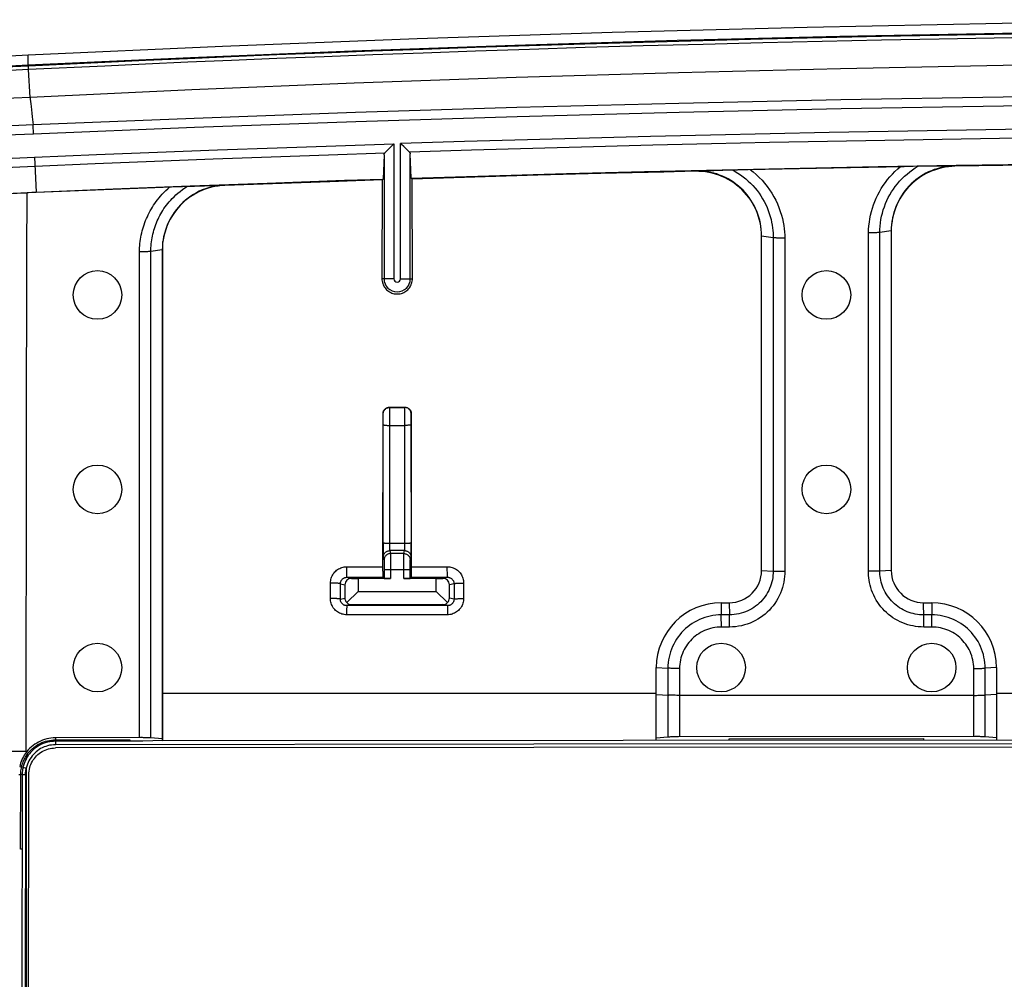
# Model space of a CAD drawing. Units: millimetres. Extents: x -74 to 71, y -45 to 45.
# Drawn here: x -47 to -17, y 15 to 45 of the extents above; entities that cross this region are included whole.
import ezdxf

# ---------------------------------------------------------------- set-up
doc = ezdxf.new("R2010")
doc.units = ezdxf.units.MM
doc.header["$LTSCALE"] = 16.335
doc.layers.get('0').update_dxf_attribs({"linetype": 'CONTINUOUS'})
for name, color, linetype in [('ASSI', 7, 'CONTINUOUS'), ('DRAFT', 7, 'CONTINUOUS'), ('RACCORDO', 7, 'CONTINUOUS'), ('SMUSSO', 7, 'CONTINUOUS'), ('SUPERFICI', 7, 'CONTINUOUS')]:
    doc.layers.add(name, color=color, linetype=linetype)

msp = doc.modelspace()

# ---------------------------------------------------------------- linework, layer by layer
at = {"color": 7, "linetype": 'CONTINUOUS'}
for p, q in [((-46.695, 42.229), (-48.431, 42.143)), ((-42.595, 22.377), (-42.594, 37.779)), ((-45.969, 22.354), (-46.029, 22.349)), ((-45.908, 22.356), (-45.972, 22.353)), ((-45.913, 22.399), (-43.613, 22.402)), ((-43.213, 22.358), (-45.913, 22.355)), ((-31.148, 22.265), (-45.913, 22.25)), ((-45.911, 22.356), (-45.911, 22.399)), ((-45.146, 22.356), (-45.911, 22.356)), ((-43.613, 22.402), (-43.613, 22.358)), ((-42.595, 22.377), (-43.213, 22.358)), ((-42.595, 22.377), (-28.382, 22.39)), ((-16.381, 22.274), (-31.148, 22.265)), ((-28.382, 22.39), (-14.168, 22.398)), ((-25.113, 22.436), (-19.113, 22.44)), ((-25.113, 22.393), (-25.113, 22.436)), ((-19.113, 22.44), (-19.113, 22.396)), ((-46.811, 22.04), (-46.811, 22.015)), ((-46.749, 21.923), (-46.78, 21.875)), ((-31.148, 22.165), (-45.913, 22.15)), ((-16.381, 22.174), (-31.148, 22.165)), ((-46.898, 21.612), (-46.913, 21.554)), ((-46.88, 21.667), (-46.898, 21.612)), ((-46.86, 21.721), (-46.88, 21.667)), ((-46.836, 21.774), (-46.86, 21.721)), ((-46.81, 21.825), (-46.836, 21.774)), ((-46.78, 21.875), (-46.81, 21.825)), ((-46.986, 19.031), (-46.981, 21.332)), ((-46.938, 21.332), (-46.981, 21.332)), ((-46.938, 21.332), (-46.962, 2.9)), ((-46.931, 21.444), (-46.935, 21.407)), ((-46.926, 21.481), (-46.931, 21.444)), ((-46.92, 21.518), (-46.926, 21.481)), ((-46.913, 21.554), (-46.92, 21.518)), ((-46.832, 21.331), (-46.846, 14.1)), ((-46.943, 19.031), (-46.986, 19.031))]:
    msp.add_line(p, q, dxfattribs=at)
at = {"color": 253, "linetype": 'CONTINUOUS'}
for p, q in [((-42.595, 23.833), (-42.613, 23.834)), ((-27.363, 23.833), (-42.595, 23.833)), ((-8.863, 23.833), (-16.863, 23.833)), ((-45.914, 22.462), (-45.913, 22.399)), ((-45.913, 22.355), (-45.913, 22.25)), ((-46.78, 21.875), (-46.817, 21.898)), ((-46.791, 22.04), (-46.811, 22.04)), ((-46.78, 21.898), (-46.78, 21.875)), ((-47.042, 21.332), (-46.981, 21.332)), ((-47.014, 21.578), (-46.955, 21.564)), ((-46.913, 21.554), (-46.955, 21.564)), ((-46.938, 21.332), (-46.832, 21.331)), ((-46.913, 21.554), (-46.81, 21.531))]:
    msp.add_line(p, q, dxfattribs=at)
at = {"color": 7, "linetype": 'CONTINUOUS'}
for points in [[(-46.752, 43.228), (-41.747, 43.459), (-36.739, 43.663), (-31.728, 43.84), (-26.715, 43.99), (-21.699, 44.113), (-16.68, 44.208), (-11.66, 44.276), (-6.637, 44.317), (-1.613, 44.331)], [(-1.613, 43.331), (-6.631, 43.317), (-11.647, 43.276), (-16.661, 43.208), (-21.674, 43.113), (-26.683, 42.99), (-31.691, 42.841), (-36.695, 42.664), (-41.697, 42.46), (-46.695, 42.229)], [(-46.817, 21.898), (-46.784, 21.948), (-46.749, 21.995), (-46.711, 22.041), (-46.67, 22.084), (-46.626, 22.125), (-46.581, 22.164), (-46.533, 22.2), (-46.484, 22.233), (-46.433, 22.264), (-46.38, 22.291), (-46.326, 22.315), (-46.271, 22.337), (-46.213, 22.356), (-46.155, 22.371), (-46.095, 22.383), (-46.035, 22.392), (-45.974, 22.397), (-45.913, 22.399)], [(-45.914, 22.462), (-45.982, 22.459), (-46.049, 22.453), (-46.115, 22.443), (-46.181, 22.429), (-46.246, 22.411), (-46.309, 22.389), (-46.371, 22.363), (-46.431, 22.334), (-46.49, 22.302), (-46.546, 22.266), (-46.6, 22.227), (-46.652, 22.184), (-46.701, 22.139), (-46.748, 22.091), (-46.791, 22.04)], [(-46.413, 22.225), (-46.462, 22.195), (-46.509, 22.163), (-46.555, 22.129), (-46.598, 22.092), (-46.64, 22.052), (-46.679, 22.011)], [(-45.913, 22.25), (-45.974, 22.247), (-46.034, 22.241), (-46.093, 22.232), (-46.151, 22.218), (-46.208, 22.2), (-46.263, 22.18), (-46.316, 22.156), (-46.367, 22.129), (-46.416, 22.099), (-46.464, 22.066), (-46.509, 22.029), (-46.552, 21.99), (-46.592, 21.949), (-46.63, 21.905), (-46.665, 21.859)], [(-46.145, 22.329), (-46.202, 22.314), (-46.257, 22.296), (-46.31, 22.275), (-46.362, 22.252), (-46.412, 22.225)], [(-46.03, 22.348), (-46.088, 22.34), (-46.145, 22.328)], [(-46.811, 22.015), (-46.842, 21.972), (-46.871, 21.927), (-46.899, 21.881), (-46.924, 21.833), (-46.947, 21.784), (-46.967, 21.734), (-46.985, 21.683), (-47.001, 21.631), (-47.014, 21.578)], [(-46.955, 21.564), (-46.946, 21.604), (-46.934, 21.643), (-46.922, 21.681), (-46.908, 21.719), (-46.893, 21.756), (-46.876, 21.793), (-46.858, 21.829), (-46.838, 21.864), (-46.817, 21.898)], [(-46.791, 22.04), (-46.795, 22.036), (-46.798, 22.032), (-46.801, 22.028), (-46.804, 22.023), (-46.807, 22.019), (-46.811, 22.015)], [(-46.678, 22.012), (-46.715, 21.968), (-46.749, 21.923)], [(-46.893, 21.63), (-46.903, 21.593), (-46.913, 21.554)], [(-46.819, 21.809), (-46.836, 21.774), (-46.852, 21.739), (-46.867, 21.704), (-46.88, 21.667), (-46.893, 21.63)], [(-46.78, 21.875), (-46.8, 21.842), (-46.819, 21.809)], [(-46.665, 21.859), (-46.697, 21.809), (-46.727, 21.757), (-46.753, 21.704), (-46.775, 21.648), (-46.794, 21.59), (-46.81, 21.531)], [(-46.981, 21.332), (-46.981, 21.371), (-46.978, 21.41), (-46.975, 21.449), (-46.97, 21.488), (-46.963, 21.526), (-46.955, 21.564)], [(-46.935, 21.407), (-46.937, 21.369), (-46.938, 21.332)], [(-46.832, 21.331), (-46.832, 21.365), (-46.83, 21.398), (-46.827, 21.432), (-46.822, 21.465), (-46.817, 21.498), (-46.81, 21.531)]]:
    msp.add_lwpolyline(points, dxfattribs=at)
for centre in [(-22.113, 36.131), (-44.613, 30.131), (-25.363, 24.631), (-18.863, 24.631)]:
    msp.add_circle(centre, 0.75, dxfattribs=at)
at = {"layer": 'ASSI', "color": 7, "linetype": 'CONTINUOUS'}
for centre in [(-44.613, 36.131), (-22.113, 30.131), (-44.613, 24.631)]:
    msp.add_circle(centre, 0.75, dxfattribs=at)
at = {"layer": 'DRAFT', "color": 7, "linetype": 'CONTINUOUS'}
for p, q in [((-46.751, 43.528), (-48.497, 43.441)), ((-41.753, 39.498), (-39.372, 39.586)), ((-35.824, 39.679), (-35.832, 36.631)), ((-35.796, 39.708), (-35.824, 39.679)), ((-34.901, 39.708), (-34.93, 39.736)), ((-34.893, 36.631), (-34.901, 39.708)), ((-49.963, 39.156), (-46.509, 39.305)), ((-46.509, 39.299), (-46.787, 39.287)), ((-46.509, 39.305), (-44.132, 39.404)), ((-44.132, 39.404), (-41.753, 39.498)), ((-46.811, 22.04), (-46.8, 31.645))]:
    msp.add_line(p, q, dxfattribs=at)
at = {"layer": 'DRAFT', "color": 253, "linetype": 'CONTINUOUS'}
for p, q in [((-46.752, 43.228), (-46.751, 43.528)), ((-46.509, 39.305), (-46.509, 39.299))]:
    msp.add_line(p, q, dxfattribs=at)
at = {"layer": 'DRAFT', "color": 7, "linetype": 'CONTINUOUS'}
for points in [[(43.525, 43.528), (37.524, 43.802), (31.517, 44.037), (25.504, 44.233), (19.484, 44.39), (13.458, 44.508), (7.431, 44.587), (1.402, 44.626), (-4.628, 44.626), (-10.656, 44.587), (-16.684, 44.508), (-22.709, 44.39), (-28.729, 44.233), (-34.742, 44.037), (-40.749, 43.802), (-46.751, 43.528)], [(-34.93, 39.736), (-32.532, 39.809), (-30.132, 39.877), (-27.731, 39.939), (-25.328, 39.996), (-22.924, 40.047), (-20.518, 40.093), (-18.112, 40.133), (-15.704, 40.168), (-13.296, 40.197)], [(-39.372, 39.586), (-36.989, 39.669), (-35.796, 39.708)], [(-46.8, 31.645), (-46.79, 37.381), (-46.787, 39.287)], [(-35.832, 36.631), (-35.831, 36.593), (-35.826, 36.555), (-35.819, 36.518), (-35.808, 36.481), (-35.795, 36.446), (-35.778, 36.411), (-35.759, 36.379), (-35.738, 36.347), (-35.714, 36.318), (-35.688, 36.291), (-35.659, 36.266), (-35.629, 36.243), (-35.597, 36.223), (-35.563, 36.205), (-35.529, 36.19), (-35.493, 36.179), (-35.456, 36.169), (-35.418, 36.163), (-35.381, 36.161), (-35.343, 36.161), (-35.306, 36.164), (-35.268, 36.17), (-35.232, 36.179), (-35.196, 36.191), (-35.161, 36.206), (-35.128, 36.223), (-35.096, 36.243), (-35.066, 36.266), (-35.037, 36.291), (-35.011, 36.319), (-34.987, 36.348), (-34.966, 36.379), (-34.947, 36.412), (-34.93, 36.446), (-34.917, 36.481), (-34.907, 36.518), (-34.899, 36.555), (-34.894, 36.593), (-34.893, 36.631)]]:
    msp.add_lwpolyline(points, dxfattribs=at)
at = {"layer": 'RACCORDO', "color": 253, "linetype": 'CONTINUOUS'}
for p, q in [((-46.747, 43.194), (-48.487, 43.108)), ((-46.752, 43.228), (-46.747, 43.194)), ((-46.744, 43.147), (-46.745, 43.166)), ((-46.74, 43.084), (-48.478, 42.998)), ((-46.742, 43.124), (-46.744, 43.147)), ((-46.74, 43.084), (-46.742, 43.124)), ((-46.695, 42.229), (-46.74, 43.084)), ((-46.602, 41.378), (-52.327, 41.127)), ((-46.625, 41.631), (-46.602, 41.378)), ((-46.589, 41.098), (-46.602, 41.378)), ((-46.589, 41.098), (-50.032, 40.948)), ((-35.468, 40.796), (-35.468, 36.631)), ((-35.258, 36.631), (-35.258, 40.803)), ((-35.768, 40.458), (-35.768, 36.631)), ((-34.958, 36.631), (-34.958, 40.484)), ((-50.008, 40.232), (-46.555, 40.381)), ((-46.555, 40.381), (-46.509, 39.305)), ((-49.996, 39.96), (-46.544, 40.109)), ((-20.463, 27.604), (-20.463, 38.055)), ((-23.755, 37.9), (-23.755, 27.604)), ((-23.398, 37.889), (-23.398, 27.603)), ((-43.318, 22.47), (-43.318, 37.457)), ((-42.966, 22.458), (-42.966, 37.468)), ((-35.468, 36.631), (-35.832, 36.631)), ((-35.258, 36.631), (-34.893, 36.631)), ((-35.593, 32.661), (-35.599, 32.667)), ((-35.593, 32.661), (-35.133, 32.661)), ((-35.592, 32.616), (-35.592, 32.64)), ((-35.591, 32.563), (-35.592, 32.616)), ((-35.59, 32.408), (-35.591, 32.563)), ((-35.134, 32.616), (-35.134, 32.541)), ((-35.134, 32.541), (-35.132, 28.427)), ((-35.126, 32.667), (-35.133, 32.661)), ((-35.793, 32.461), (-35.799, 32.468)), ((-35.792, 32.425), (-35.792, 32.442)), ((-35.791, 32.389), (-35.792, 32.425)), ((-35.791, 32.309), (-35.791, 32.389)), ((-35.79, 32.169), (-35.791, 32.309)), ((-35.593, 28.396), (-35.59, 32.408)), ((-34.934, 32.402), (-34.935, 32.36)), ((-34.935, 32.36), (-34.935, 32.271)), ((-34.935, 32.271), (-34.932, 28.476)), ((-34.934, 32.425), (-34.934, 32.402)), ((-34.926, 32.468), (-34.933, 32.461)), ((-35.794, 28.476), (-35.79, 32.169)), ((-35.59, 32.105), (-35.135, 32.105)), ((-35.794, 28.476), (-35.793, 28.265)), ((-35.793, 28.265), (-35.792, 28.142)), ((-35.132, 28.458), (-35.593, 28.458)), ((-35.593, 28.339), (-35.593, 28.396)), ((-35.592, 28.302), (-35.593, 28.339)), ((-35.592, 28.281), (-35.592, 28.302)), ((-35.592, 28.265), (-35.592, 28.281)), ((-35.132, 28.339), (-35.133, 28.314)), ((-35.133, 28.314), (-35.133, 28.291)), ((-35.132, 28.427), (-35.132, 28.382)), ((-35.132, 28.382), (-35.132, 28.339)), ((-35.792, 28.142), (-35.792, 28.089)), ((-35.792, 28.089), (-35.791, 28.064)), ((-35.79, 28.04), (-35.767, 27.948)), ((-35.59, 28.24), (-35.567, 28.148)), ((-35.135, 28.24), (-35.59, 28.24)), ((-35.159, 28.148), (-35.567, 28.148)), ((-35.566, 28.132), (-35.566, 28.108)), ((-35.566, 28.108), (-35.566, 28.055)), ((-35.566, 28.055), (-35.565, 27.86)), ((-35.161, 27.381), (-35.16, 27.982)), ((-35.16, 27.982), (-35.16, 28.093)), ((-35.159, 28.148), (-35.135, 28.24)), ((-34.959, 27.948), (-34.935, 28.04)), ((-36.919, 27.66), (-36.92, 27.742)), ((-36.92, 27.742), (-35.803, 27.742)), ((-36.919, 27.583), (-36.919, 27.66)), ((-35.766, 27.932), (-35.766, 27.915)), ((-35.766, 27.915), (-35.765, 27.879)), ((-35.765, 27.879), (-35.765, 27.814)), ((-35.765, 27.814), (-35.765, 27.692)), ((-35.765, 27.692), (-35.765, 27.648)), ((-35.565, 27.86), (-35.565, 27.381)), ((-34.961, 27.795), (-34.96, 27.864)), ((-34.961, 27.648), (-34.961, 27.795)), ((-34.96, 27.864), (-34.96, 27.904)), ((-34.922, 27.742), (-33.815, 27.742)), ((-36.918, 27.537), (-36.919, 27.583)), ((-36.918, 27.496), (-36.918, 27.537)), ((-36.914, 27.419), (-36.77, 27.383)), ((-36.914, 27.419), (-35.801, 27.419)), ((-34.961, 27.648), (-35.765, 27.648)), ((-34.925, 27.419), (-33.81, 27.419)), ((-33.81, 27.419), (-33.956, 27.383)), ((-33.814, 27.56), (-33.815, 27.634)), ((-33.814, 27.516), (-33.814, 27.56)), ((-33.813, 27.48), (-33.814, 27.516)), ((-37.422, 26.763), (-37.421, 27.241)), ((-37.116, 26.742), (-37.115, 27.219)), ((-37.115, 27.219), (-36.977, 27.184)), ((-33.608, 27.22), (-33.749, 27.184)), ((-33.608, 27.22), (-33.607, 26.742)), ((-33.313, 27.242), (-33.312, 26.763)), ((-37.116, 26.742), (-36.977, 26.777)), ((-33.607, 26.742), (-33.749, 26.777)), ((-36.918, 26.542), (-36.777, 26.577)), ((-33.806, 26.542), (-36.918, 26.542)), ((-33.806, 26.542), (-33.949, 26.577)), ((-33.81, 26.449), (-33.81, 26.402)), ((-19.109, 26.185), (-19.113, 26.631)), ((-36.922, 26.403), (-36.923, 26.349)), ((-36.923, 26.349), (-36.923, 26.262)), ((-33.811, 26.262), (-36.923, 26.262)), ((-33.81, 26.402), (-33.811, 26.349)), ((-33.811, 26.349), (-33.811, 26.262)), ((-25.357, 26.146), (-25.358, 26.256)), ((-25.108, 26.256), (-25.358, 26.256)), ((-25.356, 25.973), (-25.357, 26.146)), ((-25.107, 26.146), (-25.108, 26.256)), ((-25.107, 25.973), (-25.107, 26.146)), ((-18.86, 26.256), (-19.109, 26.256)), ((-19.109, 25.973), (-19.109, 26.185)), ((-18.859, 26.104), (-18.86, 26.256)), ((-25.106, 25.882), (-25.357, 25.882)), ((-25.356, 25.883), (-25.356, 25.973)), ((-25.107, 25.882), (-25.107, 25.973)), ((-18.858, 25.882), (-19.11, 25.882)), ((-19.109, 25.882), (-19.109, 25.973)), ((-18.858, 25.882), (-18.859, 26.104)), ((-27.005, 24.612), (-27.005, 22.484)), ((-26.647, 24.602), (-26.647, 22.497)), ((-17.564, 22.502), (-17.564, 24.602)), ((-17.214, 22.49), (-17.214, 24.612)), ((-27.363, 23.798), (-26.972, 23.78)), ((-17.564, 23.774), (-17.478, 23.774)), ((-16.863, 23.798), (-17.214, 23.781))]:
    msp.add_line(p, q, dxfattribs=at)
at = {"layer": 'RACCORDO', "color": 7, "linetype": 'CONTINUOUS'}
for p, q in [((-35.494, 40.769), (-35.72, 40.536)), ((-35.468, 40.796), (-35.494, 40.769)), ((-35.768, 40.458), (-35.796, 39.708)), ((-35.72, 40.536), (-35.74, 40.515)), ((-34.986, 40.54), (-35.161, 40.709)), ((-34.93, 39.736), (-34.958, 40.484)), ((-14.398, 40.153), (-18.144, 40.101)), ((-31.019, 39.823), (-32.961, 39.767)), ((-29.076, 39.875), (-31.019, 39.823)), ((-26.159, 39.961), (-25.592, 39.975)), ((-25.592, 39.975), (-25.018, 39.991)), ((-25.018, 39.991), (-24.981, 39.992)), ((-24.981, 39.992), (-24.862, 39.996)), ((-24.862, 39.996), (-24.524, 40.005)), ((-24.524, 40.005), (-21.373, 40.068)), ((-21.373, 40.068), (-19.717, 40.097)), ((-19.717, 40.097), (-19.434, 40.101)), ((-19.434, 40.101), (-18.144, 40.115)), ((-37.446, 39.625), (-40.687, 39.511)), ((-35.824, 39.679), (-37.446, 39.625)), ((-32.961, 39.767), (-34.901, 39.708)), ((-51.671, 39.077), (-46.787, 39.287)), ((-46.509, 39.299), (-44.675, 39.376)), ((-42.328, 39.47), (-41.989, 39.481)), ((-41.989, 39.481), (-41.685, 39.491)), ((-20.113, 38.109), (-20.463, 38.055)), ((-24.113, 37.953), (-23.755, 37.9)), ((-42.613, 37.519), (-42.966, 37.468)), ((-35.599, 32.667), (-35.126, 32.667)), ((-35.803, 27.605), (-35.799, 32.468)), ((-34.922, 27.605), (-34.926, 32.468)), ((-34.933, 28.143), (-34.932, 28.265)), ((-34.932, 28.265), (-34.932, 28.476)), ((-34.934, 28.089), (-34.933, 28.143)), ((-36.77, 27.383), (-36.563, 27.381)), ((-35.565, 27.381), (-36.563, 27.381)), ((-35.803, 27.605), (-35.803, 27.507)), ((-35.803, 27.507), (-35.802, 27.463)), ((-35.802, 27.463), (-35.802, 27.442)), ((-35.765, 27.383), (-35.801, 27.419)), ((-35.765, 27.648), (-35.765, 27.383)), ((-34.163, 27.381), (-35.161, 27.381)), ((-34.961, 27.383), (-34.961, 27.648)), ((-34.961, 27.383), (-34.925, 27.419)), ((-34.923, 27.508), (-34.922, 27.605)), ((-34.923, 27.464), (-34.923, 27.508)), ((-34.163, 27.381), (-33.956, 27.383)), ((-24.113, 27.631), (-23.755, 27.604)), ((-20.113, 27.631), (-20.463, 27.604)), ((-36.977, 27.184), (-36.977, 26.777)), ((-33.749, 26.777), (-33.749, 27.184)), ((-36.563, 26.981), (-36.916, 26.637)), ((-33.809, 26.637), (-34.163, 26.981)), ((-36.777, 26.577), (-33.949, 26.577)), ((-25.363, 26.631), (-25.358, 26.256)), ((-25.113, 26.631), (-25.108, 26.256)), ((-18.863, 26.631), (-18.86, 26.256)), ((-27.363, 24.631), (-27.005, 24.612)), ((-16.863, 24.631), (-17.214, 24.612)), ((-42.613, 22.428), (-42.966, 22.458)), ((-27.005, 22.484), (-27.363, 22.452)), ((-16.863, 22.459), (-17.214, 22.49))]:
    msp.add_line(p, q, dxfattribs=at)
at = {"layer": 'RACCORDO', "color": 253, "linetype": 'CONTINUOUS'}
for points in [[(-15.301, 44.195), (-16.942, 44.169), (-18.639, 44.139), (-20.414, 44.105), (-22.245, 44.066), (-24.082, 44.023), (-25.926, 43.976), (-27.774, 43.926), (-29.568, 43.873), (-31.287, 43.82), (-32.951, 43.765), (-34.562, 43.709), (-36.12, 43.652), (-37.626, 43.595), (-39.08, 43.537), (-40.482, 43.479), (-41.834, 43.421), (-43.136, 43.364), (-44.389, 43.307), (-46.747, 43.194)], [(-15.299, 44.083), (-16.939, 44.058), (-18.636, 44.028), (-20.411, 43.994), (-22.242, 43.955), (-24.078, 43.912), (-25.922, 43.865), (-27.77, 43.815), (-29.563, 43.763), (-31.282, 43.709), (-32.946, 43.654), (-34.556, 43.598), (-36.114, 43.541), (-37.619, 43.484), (-39.073, 43.426), (-40.476, 43.369), (-41.827, 43.311), (-43.129, 43.253), (-44.382, 43.196), (-46.74, 43.084)], [(-46.745, 43.166), (-46.745, 43.174), (-46.746, 43.181), (-46.747, 43.187), (-46.747, 43.191), (-46.747, 43.194)], [(-1.613, 42.339), (-6.63, 42.327), (-11.644, 42.292), (-16.655, 42.232), (-21.663, 42.149), (-26.668, 42.042), (-31.665, 41.911), (-36.652, 41.757), (-41.631, 41.579), (-46.602, 41.378)], [(-46.695, 42.229), (-46.686, 42.172), (-46.677, 42.105), (-46.667, 42.029), (-46.658, 41.943), (-46.647, 41.849), (-46.636, 41.745), (-46.625, 41.631)], [(-1.613, 42.062), (-6.629, 42.05), (-11.642, 42.014), (-16.651, 41.954), (-21.658, 41.871), (-26.661, 41.763), (-31.657, 41.632), (-36.642, 41.478), (-41.62, 41.299), (-46.589, 41.098)], [(-12.968, 41.278), (-14.777, 41.257), (-16.587, 41.233), (-18.4, 41.206), (-20.211, 41.176), (-22.024, 41.142), (-23.85, 41.105), (-25.689, 41.065), (-27.541, 41.021), (-29.422, 40.973), (-31.338, 40.921), (-33.283, 40.864), (-35.258, 40.803)], [(-46.555, 40.381), (-44.647, 40.461), (-42.763, 40.536), (-40.904, 40.607), (-39.068, 40.675), (-37.256, 40.737), (-35.468, 40.796)], [(-13.24, 41.003), (-15.005, 40.982), (-16.773, 40.958), (-18.542, 40.932), (-20.311, 40.902), (-22.081, 40.869), (-23.865, 40.833), (-25.66, 40.794), (-27.468, 40.751), (-29.303, 40.704), (-31.17, 40.654), (-33.064, 40.599), (-34.986, 40.54)], [(-46.544, 40.109), (-44.686, 40.187), (-42.852, 40.261), (-41.04, 40.33), (-39.25, 40.396), (-37.484, 40.457), (-35.74, 40.515)], [(-25.018, 39.991), (-24.93, 39.943), (-24.844, 39.891), (-24.76, 39.835), (-24.679, 39.775), (-24.6, 39.712), (-24.525, 39.646), (-24.452, 39.577), (-24.381, 39.504), (-24.315, 39.429), (-24.251, 39.35), (-24.191, 39.269), (-24.134, 39.186), (-24.081, 39.1), (-24.031, 39.012), (-23.986, 38.922), (-23.945, 38.83), (-23.907, 38.738), (-23.875, 38.646), (-23.847, 38.554), (-23.823, 38.463), (-23.803, 38.375), (-23.787, 38.289), (-23.775, 38.205), (-23.766, 38.125), (-23.76, 38.047), (-23.756, 37.972), (-23.755, 37.9)], [(-24.469, 40.006), (-24.371, 39.928), (-24.277, 39.846), (-24.187, 39.76), (-24.101, 39.67), (-24.019, 39.576), (-23.942, 39.478), (-23.869, 39.376), (-23.801, 39.271), (-23.738, 39.164), (-23.679, 39.053), (-23.626, 38.939), (-23.579, 38.825), (-23.538, 38.711), (-23.503, 38.597), (-23.473, 38.486), (-23.449, 38.378), (-23.431, 38.273), (-23.417, 38.171), (-23.406, 38.074), (-23.4, 37.98), (-23.398, 37.889)], [(-20.813, 38.043), (-20.81, 38.154), (-20.801, 38.265), (-20.788, 38.375), (-20.771, 38.485), (-20.749, 38.594), (-20.723, 38.702), (-20.692, 38.809), (-20.656, 38.914), (-20.617, 39.018), (-20.573, 39.12), (-20.525, 39.22), (-20.474, 39.318), (-20.418, 39.414), (-20.358, 39.508), (-20.294, 39.599), (-20.226, 39.689), (-20.153, 39.776), (-20.077, 39.86), (-19.997, 39.941), (-19.912, 40.02), (-19.824, 40.095)], [(-20.463, 38.055), (-20.461, 38.156), (-20.455, 38.258), (-20.444, 38.359), (-20.429, 38.46), (-20.409, 38.56), (-20.386, 38.659), (-20.357, 38.757), (-20.325, 38.854), (-20.289, 38.95), (-20.248, 39.043), (-20.204, 39.135), (-20.155, 39.224), (-20.103, 39.312), (-20.046, 39.397), (-19.986, 39.481), (-19.921, 39.563), (-19.852, 39.642), (-19.78, 39.719), (-19.703, 39.792), (-19.623, 39.863), (-19.541, 39.929), (-19.456, 39.991), (-19.369, 40.049), (-19.28, 40.102)], [(-43.318, 37.457), (-43.317, 37.522), (-43.314, 37.588), (-43.309, 37.653), (-43.302, 37.719), (-43.294, 37.784), (-43.284, 37.85), (-43.273, 37.915), (-43.26, 37.98), (-43.246, 38.045), (-43.23, 38.11), (-43.212, 38.174), (-43.193, 38.237), (-43.172, 38.3), (-43.15, 38.363), (-43.126, 38.425), (-43.1, 38.486), (-43.073, 38.547), (-43.045, 38.607), (-43.015, 38.666), (-42.983, 38.725), (-42.95, 38.784), (-42.916, 38.841), (-42.879, 38.899), (-42.841, 38.956), (-42.801, 39.012), (-42.759, 39.069), (-42.714, 39.125), (-42.667, 39.181), (-42.617, 39.238), (-42.564, 39.295), (-42.507, 39.352), (-42.446, 39.409), (-42.382, 39.467)], [(-42.966, 37.468), (-42.965, 37.528), (-42.963, 37.588), (-42.959, 37.648), (-42.954, 37.708), (-42.947, 37.769), (-42.938, 37.829), (-42.928, 37.889), (-42.917, 37.949), (-42.904, 38.009), (-42.889, 38.068), (-42.873, 38.127), (-42.855, 38.186), (-42.836, 38.244), (-42.815, 38.301), (-42.793, 38.358), (-42.769, 38.415), (-42.744, 38.47), (-42.717, 38.526), (-42.689, 38.581), (-42.659, 38.635), (-42.627, 38.689), (-42.594, 38.742), (-42.56, 38.795), (-42.523, 38.848), (-42.484, 38.9), (-42.443, 38.952), (-42.399, 39.005), (-42.353, 39.058), (-42.303, 39.111), (-42.249, 39.164), (-42.191, 39.219), (-42.129, 39.273), (-42.063, 39.327), (-41.991, 39.381), (-41.914, 39.434), (-41.832, 39.486)], [(-20.463, 38.055), (-20.487, 38.056), (-20.512, 38.055), (-20.538, 38.054), (-20.566, 38.052), (-20.594, 38.05), (-20.624, 38.048), (-20.654, 38.046), (-20.685, 38.045), (-20.717, 38.044), (-20.749, 38.043), (-20.781, 38.043), (-20.813, 38.043)], [(-19.11, 25.882), (-19.193, 25.885), (-19.276, 25.891), (-19.358, 25.901), (-19.439, 25.915), (-19.52, 25.933), (-19.6, 25.955), (-19.68, 25.981), (-19.759, 26.012), (-19.837, 26.046), (-19.913, 26.084), (-19.986, 26.126), (-20.058, 26.171), (-20.127, 26.219), (-20.193, 26.271), (-20.257, 26.326), (-20.317, 26.384), (-20.375, 26.445), (-20.43, 26.509), (-20.482, 26.575), (-20.53, 26.644), (-20.575, 26.716), (-20.616, 26.79), (-20.654, 26.866), (-20.688, 26.943), (-20.718, 27.021), (-20.743, 27.1), (-20.764, 27.177), (-20.781, 27.254), (-20.794, 27.329), (-20.804, 27.401), (-20.81, 27.471), (-20.813, 27.538), (-20.813, 38.043)], [(-23.755, 37.9), (-23.731, 37.901), (-23.706, 37.901), (-23.679, 37.9), (-23.651, 37.898), (-23.621, 37.896), (-23.591, 37.893), (-23.56, 37.892), (-23.529, 37.891), (-23.496, 37.89), (-23.464, 37.889), (-23.431, 37.889), (-23.398, 37.889)], [(-42.966, 37.468), (-42.989, 37.468), (-43.015, 37.468), (-43.041, 37.467), (-43.069, 37.466), (-43.098, 37.463), (-43.128, 37.461), (-43.158, 37.46), (-43.189, 37.459), (-43.221, 37.458), (-43.253, 37.457), (-43.286, 37.457), (-43.318, 37.457)], [(-35.793, 32.461), (-35.792, 32.482), (-35.788, 32.503), (-35.783, 32.523), (-35.776, 32.542), (-35.766, 32.561), (-35.755, 32.579), (-35.741, 32.595), (-35.727, 32.61), (-35.71, 32.623), (-35.693, 32.634), (-35.674, 32.644), (-35.655, 32.651), (-35.634, 32.657), (-35.614, 32.66), (-35.593, 32.661)], [(-35.592, 32.64), (-35.592, 32.649), (-35.592, 32.656), (-35.593, 32.659), (-35.593, 32.661)], [(-35.133, 32.661), (-35.133, 32.659), (-35.133, 32.656), (-35.133, 32.649), (-35.133, 32.64), (-35.134, 32.616)], [(-34.933, 32.461), (-34.934, 32.482), (-34.937, 32.503), (-34.942, 32.523), (-34.95, 32.542), (-34.959, 32.561), (-34.971, 32.579), (-34.984, 32.595), (-34.999, 32.61), (-35.015, 32.623), (-35.033, 32.634), (-35.051, 32.644), (-35.071, 32.651), (-35.091, 32.657), (-35.112, 32.66), (-35.133, 32.661)], [(-35.792, 32.442), (-35.792, 32.449), (-35.792, 32.454), (-35.792, 32.458), (-35.793, 32.46), (-35.793, 32.461)], [(-34.933, 32.461), (-34.933, 32.46), (-34.933, 32.458), (-34.933, 32.454), (-34.933, 32.449), (-34.934, 32.442), (-34.934, 32.425)], [(-35.79, 32.128), (-35.789, 32.125), (-35.786, 32.123), (-35.78, 32.121), (-35.772, 32.119), (-35.763, 32.116), (-35.751, 32.114), (-35.738, 32.113), (-35.723, 32.111), (-35.707, 32.11), (-35.69, 32.108), (-35.671, 32.107), (-35.651, 32.106), (-35.631, 32.106), (-35.611, 32.105), (-35.59, 32.105)], [(-34.935, 32.128), (-34.937, 32.125), (-34.94, 32.123), (-34.945, 32.121), (-34.953, 32.119), (-34.963, 32.116), (-34.974, 32.115), (-34.987, 32.113), (-35.002, 32.111), (-35.018, 32.11), (-35.036, 32.108), (-35.054, 32.107), (-35.073, 32.106), (-35.094, 32.106), (-35.114, 32.105), (-35.135, 32.105)], [(-35.593, 28.458), (-35.61, 28.458), (-35.628, 28.458), (-35.645, 28.459), (-35.661, 28.459), (-35.677, 28.46), (-35.693, 28.46), (-35.707, 28.461), (-35.721, 28.462), (-35.734, 28.463), (-35.746, 28.464), (-35.757, 28.466), (-35.766, 28.467), (-35.774, 28.468), (-35.781, 28.47), (-35.786, 28.471), (-35.79, 28.473), (-35.793, 28.474), (-35.794, 28.476)], [(-35.133, 28.291), (-35.133, 28.273), (-35.134, 28.265), (-35.134, 28.258), (-35.134, 28.252), (-35.134, 28.247), (-35.135, 28.244), (-35.135, 28.241), (-35.135, 28.24)], [(-34.932, 28.476), (-34.933, 28.474), (-34.935, 28.473), (-34.939, 28.471), (-34.945, 28.47), (-34.951, 28.468), (-34.959, 28.467), (-34.969, 28.466), (-34.979, 28.464), (-34.991, 28.463), (-35.004, 28.462), (-35.018, 28.461), (-35.032, 28.46), (-35.048, 28.46), (-35.064, 28.459), (-35.08, 28.459), (-35.097, 28.458), (-35.114, 28.458), (-35.132, 28.458)], [(-35.791, 28.064), (-35.791, 28.054), (-35.791, 28.047), (-35.79, 28.043), (-35.79, 28.04)], [(-35.79, 28.04), (-35.789, 28.058), (-35.787, 28.075), (-35.783, 28.092), (-35.778, 28.109), (-35.771, 28.125), (-35.763, 28.14), (-35.754, 28.155), (-35.743, 28.169), (-35.732, 28.182), (-35.719, 28.193), (-35.705, 28.204), (-35.69, 28.213), (-35.675, 28.222), (-35.659, 28.228), (-35.642, 28.233), (-35.625, 28.237), (-35.608, 28.239), (-35.59, 28.24)], [(-35.567, 28.148), (-35.588, 28.147), (-35.609, 28.143), (-35.629, 28.138), (-35.648, 28.13), (-35.667, 28.121), (-35.685, 28.11), (-35.701, 28.096), (-35.716, 28.082), (-35.729, 28.065), (-35.74, 28.048), (-35.75, 28.029), (-35.757, 28.01), (-35.763, 27.989), (-35.766, 27.969), (-35.767, 27.948)], [(-35.59, 28.24), (-35.59, 28.241), (-35.591, 28.244), (-35.591, 28.247), (-35.591, 28.252), (-35.591, 28.258), (-35.592, 28.265)], [(-35.567, 28.148), (-35.567, 28.145), (-35.567, 28.14), (-35.566, 28.132)], [(-35.16, 28.093), (-35.159, 28.121), (-35.159, 28.132), (-35.159, 28.14), (-35.159, 28.145), (-35.159, 28.148)], [(-35.159, 28.148), (-35.138, 28.147), (-35.117, 28.143), (-35.097, 28.138), (-35.077, 28.13), (-35.059, 28.121), (-35.041, 28.11), (-35.025, 28.096), (-35.01, 28.082), (-34.997, 28.065), (-34.985, 28.048), (-34.976, 28.029), (-34.968, 28.01), (-34.963, 27.989), (-34.96, 27.969), (-34.959, 27.948)], [(-35.135, 28.24), (-35.118, 28.24), (-35.101, 28.237), (-35.084, 28.233), (-35.067, 28.228), (-35.051, 28.222), (-35.035, 28.213), (-35.021, 28.204), (-35.007, 28.193), (-34.994, 28.182), (-34.982, 28.169), (-34.972, 28.155), (-34.962, 28.14), (-34.954, 28.125), (-34.947, 28.109), (-34.942, 28.092), (-34.938, 28.075), (-34.936, 28.058), (-34.935, 28.04)], [(-37.421, 27.241), (-37.419, 27.279), (-37.415, 27.316), (-37.408, 27.353), (-37.398, 27.389), (-37.385, 27.424), (-37.37, 27.459), (-37.353, 27.492), (-37.333, 27.523), (-37.31, 27.554), (-37.286, 27.582), (-37.259, 27.608), (-37.231, 27.633), (-37.201, 27.655), (-37.169, 27.675), (-37.136, 27.692), (-37.102, 27.707), (-37.066, 27.719), (-37.031, 27.729), (-36.994, 27.736), (-36.957, 27.74), (-36.92, 27.742)], [(-35.767, 27.948), (-35.767, 27.946), (-35.767, 27.943), (-35.766, 27.938), (-35.766, 27.932)], [(-34.96, 27.904), (-34.959, 27.924), (-34.959, 27.932), (-34.959, 27.938), (-34.959, 27.943), (-34.959, 27.946), (-34.959, 27.948)], [(-33.815, 27.634), (-33.815, 27.715), (-33.815, 27.742)], [(-33.815, 27.742), (-33.777, 27.741), (-33.74, 27.736), (-33.704, 27.73), (-33.668, 27.72), (-33.632, 27.708), (-33.598, 27.693), (-33.565, 27.675), (-33.533, 27.655), (-33.503, 27.633), (-33.474, 27.609), (-33.448, 27.582), (-33.423, 27.554), (-33.401, 27.524), (-33.381, 27.492), (-33.363, 27.459), (-33.348, 27.425), (-33.336, 27.389), (-33.326, 27.353), (-33.319, 27.317), (-33.315, 27.279), (-33.313, 27.242)], [(-37.115, 27.219), (-37.114, 27.234), (-37.113, 27.249), (-37.11, 27.264), (-37.106, 27.278), (-37.101, 27.292), (-37.095, 27.306), (-37.088, 27.319), (-37.08, 27.332), (-37.071, 27.344), (-37.061, 27.355), (-37.05, 27.366), (-37.039, 27.375), (-37.027, 27.384), (-37.014, 27.392), (-37.001, 27.399), (-36.987, 27.405), (-36.973, 27.41), (-36.958, 27.414), (-36.944, 27.416), (-36.929, 27.418), (-36.914, 27.419)], [(-36.914, 27.419), (-36.914, 27.42), (-36.915, 27.424), (-36.915, 27.43), (-36.916, 27.439), (-36.916, 27.45), (-36.917, 27.464), (-36.917, 27.479), (-36.918, 27.496)], [(-33.81, 27.419), (-33.81, 27.421), (-33.811, 27.425), (-33.811, 27.431), (-33.812, 27.44), (-33.812, 27.451), (-33.812, 27.464), (-33.813, 27.48)], [(-33.81, 27.419), (-33.795, 27.419), (-33.78, 27.417), (-33.765, 27.414), (-33.751, 27.41), (-33.736, 27.405), (-33.723, 27.4), (-33.709, 27.393), (-33.697, 27.385), (-33.684, 27.376), (-33.673, 27.366), (-33.662, 27.356), (-33.652, 27.344), (-33.643, 27.332), (-33.635, 27.32), (-33.628, 27.306), (-33.622, 27.293), (-33.617, 27.279), (-33.613, 27.264), (-33.61, 27.249), (-33.608, 27.235), (-33.608, 27.22)], [(-23.755, 27.604), (-23.757, 27.54), (-23.762, 27.476), (-23.77, 27.409), (-23.782, 27.342), (-23.797, 27.274), (-23.816, 27.206), (-23.839, 27.139), (-23.866, 27.073), (-23.895, 27.008), (-23.929, 26.945), (-23.965, 26.884), (-24.005, 26.826), (-24.047, 26.769), (-24.092, 26.715), (-24.14, 26.664), (-24.191, 26.614), (-24.244, 26.568), (-24.299, 26.524), (-24.358, 26.483), (-24.418, 26.445), (-24.48, 26.411), (-24.543, 26.38), (-24.608, 26.352), (-24.675, 26.327), (-24.744, 26.306), (-24.814, 26.289), (-24.886, 26.275), (-24.959, 26.265), (-25.033, 26.258), (-25.108, 26.256)], [(-23.398, 27.603), (-23.399, 27.522), (-23.404, 27.44), (-23.413, 27.356), (-23.427, 27.271), (-23.446, 27.184), (-23.469, 27.098), (-23.497, 27.013), (-23.529, 26.928), (-23.567, 26.846), (-23.608, 26.765), (-23.654, 26.687), (-23.703, 26.612), (-23.757, 26.54), (-23.814, 26.47), (-23.874, 26.404), (-23.938, 26.341), (-24.006, 26.282), (-24.077, 26.226), (-24.15, 26.173), (-24.227, 26.125), (-24.306, 26.08), (-24.387, 26.04), (-24.47, 26.004), (-24.555, 25.973), (-24.642, 25.946), (-24.732, 25.924), (-24.823, 25.906), (-24.916, 25.893), (-25.01, 25.885), (-25.106, 25.882)], [(-23.755, 27.604), (-23.731, 27.606), (-23.706, 27.607), (-23.679, 27.607), (-23.65, 27.607), (-23.621, 27.605), (-23.591, 27.604), (-23.56, 27.604), (-23.528, 27.603), (-23.496, 27.603), (-23.464, 27.602), (-23.431, 27.602), (-23.398, 27.603)], [(-20.463, 27.604), (-20.487, 27.606), (-20.512, 27.607), (-20.538, 27.607), (-20.566, 27.606), (-20.594, 27.605), (-20.624, 27.604), (-20.654, 27.603), (-20.685, 27.603), (-20.717, 27.602), (-20.749, 27.602), (-20.781, 27.602), (-20.813, 27.602)], [(-19.109, 26.256), (-19.175, 26.258), (-19.241, 26.263), (-19.305, 26.27), (-19.369, 26.281), (-19.432, 26.295), (-19.495, 26.312), (-19.558, 26.332), (-19.62, 26.356), (-19.681, 26.382), (-19.741, 26.412), (-19.799, 26.444), (-19.855, 26.48), (-19.91, 26.517), (-19.962, 26.558), (-20.012, 26.6), (-20.061, 26.646), (-20.107, 26.693), (-20.15, 26.743), (-20.191, 26.795), (-20.23, 26.849), (-20.266, 26.905), (-20.299, 26.963), (-20.33, 27.022), (-20.357, 27.083), (-20.381, 27.144), (-20.402, 27.206), (-20.42, 27.267), (-20.434, 27.328), (-20.445, 27.387), (-20.453, 27.444), (-20.459, 27.5), (-20.462, 27.553), (-20.463, 27.604)], [(-37.115, 27.219), (-37.117, 27.221), (-37.121, 27.223), (-37.128, 27.225), (-37.136, 27.226), (-37.147, 27.228), (-37.16, 27.23), (-37.174, 27.231), (-37.191, 27.233), (-37.209, 27.234), (-37.228, 27.236), (-37.249, 27.237), (-37.271, 27.238), (-37.295, 27.239), (-37.319, 27.239), (-37.344, 27.24), (-37.369, 27.241), (-37.395, 27.241), (-37.421, 27.241)], [(-33.608, 27.22), (-33.606, 27.222), (-33.602, 27.223), (-33.596, 27.225), (-33.587, 27.227), (-33.577, 27.229), (-33.565, 27.23), (-33.551, 27.232), (-33.536, 27.233), (-33.518, 27.235), (-33.499, 27.236), (-33.479, 27.237), (-33.458, 27.238), (-33.435, 27.239), (-33.412, 27.24), (-33.388, 27.241), (-33.363, 27.241), (-33.338, 27.241), (-33.313, 27.242)], [(-37.116, 26.742), (-37.118, 26.744), (-37.123, 26.746), (-37.129, 26.748), (-37.138, 26.75), (-37.148, 26.751), (-37.161, 26.753), (-37.175, 26.754), (-37.192, 26.756), (-37.21, 26.757), (-37.229, 26.758), (-37.25, 26.759), (-37.273, 26.76), (-37.296, 26.761), (-37.32, 26.762), (-37.345, 26.763), (-37.37, 26.763), (-37.396, 26.763), (-37.422, 26.763)], [(-36.923, 26.262), (-36.961, 26.263), (-36.998, 26.268), (-37.034, 26.275), (-37.07, 26.284), (-37.105, 26.297), (-37.14, 26.311), (-37.172, 26.329), (-37.204, 26.349), (-37.234, 26.371), (-37.262, 26.395), (-37.289, 26.422), (-37.313, 26.45), (-37.335, 26.48), (-37.355, 26.512), (-37.373, 26.545), (-37.388, 26.58), (-37.4, 26.615), (-37.41, 26.651), (-37.416, 26.688), (-37.421, 26.725), (-37.422, 26.763)], [(-33.312, 26.763), (-33.313, 26.725), (-33.317, 26.687), (-33.324, 26.651), (-33.334, 26.614), (-33.346, 26.579), (-33.361, 26.545), (-33.379, 26.512), (-33.399, 26.48), (-33.421, 26.45), (-33.445, 26.421), (-33.472, 26.395), (-33.5, 26.371), (-33.53, 26.348), (-33.562, 26.328), (-33.594, 26.311), (-33.629, 26.296), (-33.664, 26.284), (-33.7, 26.274), (-33.736, 26.267), (-33.774, 26.263), (-33.811, 26.262)], [(-33.607, 26.742), (-33.605, 26.744), (-33.601, 26.745), (-33.594, 26.747), (-33.586, 26.749), (-33.576, 26.75), (-33.564, 26.752), (-33.55, 26.753), (-33.534, 26.755), (-33.517, 26.756), (-33.498, 26.757), (-33.478, 26.759), (-33.457, 26.76), (-33.434, 26.76), (-33.411, 26.761), (-33.387, 26.762), (-33.362, 26.762), (-33.337, 26.763), (-33.312, 26.763)], [(-36.918, 26.542), (-36.932, 26.543), (-36.947, 26.544), (-36.962, 26.547), (-36.976, 26.551), (-36.99, 26.556), (-37.004, 26.562), (-37.017, 26.569), (-37.03, 26.577), (-37.042, 26.586), (-37.053, 26.595), (-37.064, 26.606), (-37.073, 26.617), (-37.082, 26.629), (-37.09, 26.642), (-37.097, 26.655), (-37.103, 26.669), (-37.108, 26.683), (-37.112, 26.698), (-37.114, 26.713), (-37.116, 26.727), (-37.116, 26.742)], [(-36.918, 26.542), (-36.918, 26.54), (-36.919, 26.536), (-36.919, 26.528), (-36.92, 26.518), (-36.92, 26.504), (-36.921, 26.489), (-36.921, 26.47), (-36.922, 26.45), (-36.922, 26.403)], [(-33.806, 26.542), (-33.807, 26.54), (-33.807, 26.535), (-33.808, 26.528), (-33.808, 26.517), (-33.809, 26.504), (-33.809, 26.488), (-33.81, 26.449)], [(-33.607, 26.742), (-33.607, 26.727), (-33.609, 26.712), (-33.611, 26.697), (-33.615, 26.683), (-33.62, 26.668), (-33.626, 26.655), (-33.633, 26.641), (-33.641, 26.629), (-33.65, 26.617), (-33.659, 26.605), (-33.67, 26.595), (-33.681, 26.585), (-33.693, 26.576), (-33.706, 26.568), (-33.719, 26.561), (-33.733, 26.555), (-33.747, 26.551), (-33.761, 26.547), (-33.776, 26.544), (-33.791, 26.542), (-33.806, 26.542)], [(-25.358, 26.256), (-25.444, 26.254), (-25.53, 26.247), (-25.615, 26.236), (-25.7, 26.221), (-25.783, 26.201), (-25.866, 26.176), (-25.947, 26.148), (-26.027, 26.115), (-26.105, 26.078), (-26.181, 26.036), (-26.255, 25.991), (-26.326, 25.942), (-26.395, 25.89), (-26.461, 25.834), (-26.523, 25.775), (-26.583, 25.712), (-26.639, 25.646), (-26.691, 25.578), (-26.74, 25.507), (-26.785, 25.433), (-26.826, 25.357), (-26.864, 25.279), (-26.896, 25.2), (-26.925, 25.118), (-26.949, 25.036), (-26.969, 24.952), (-26.985, 24.868), (-26.996, 24.783), (-27.003, 24.697), (-27.005, 24.612)], [(-17.214, 24.612), (-17.216, 24.697), (-17.222, 24.782), (-17.233, 24.867), (-17.249, 24.952), (-17.269, 25.035), (-17.293, 25.118), (-17.322, 25.199), (-17.355, 25.278), (-17.392, 25.356), (-17.433, 25.432), (-17.478, 25.506), (-17.527, 25.577), (-17.579, 25.646), (-17.635, 25.711), (-17.695, 25.774), (-17.757, 25.833), (-17.823, 25.889), (-17.892, 25.942), (-17.963, 25.991), (-18.036, 26.036), (-18.112, 26.077), (-18.191, 26.114), (-18.27, 26.147), (-18.352, 26.176), (-18.434, 26.2), (-18.518, 26.22), (-18.603, 26.236), (-18.688, 26.247), (-18.774, 26.254), (-18.86, 26.256)], [(-25.357, 25.882), (-25.423, 25.881), (-25.49, 25.875), (-25.556, 25.867), (-25.622, 25.855), (-25.687, 25.839), (-25.752, 25.82), (-25.815, 25.798), (-25.878, 25.772), (-25.939, 25.744), (-25.998, 25.712), (-26.056, 25.677), (-26.111, 25.639), (-26.165, 25.598), (-26.216, 25.555), (-26.266, 25.509), (-26.312, 25.46), (-26.356, 25.409), (-26.398, 25.356), (-26.436, 25.3), (-26.472, 25.243), (-26.504, 25.184), (-26.533, 25.123), (-26.559, 25.061), (-26.582, 24.998), (-26.602, 24.933), (-26.618, 24.868), (-26.63, 24.802), (-26.639, 24.736), (-26.645, 24.669), (-26.647, 24.602)], [(-17.564, 24.602), (-17.566, 24.669), (-17.572, 24.736), (-17.581, 24.802), (-17.594, 24.868), (-17.61, 24.933), (-17.629, 24.998), (-17.652, 25.061), (-17.678, 25.124), (-17.708, 25.184), (-17.74, 25.243), (-17.776, 25.301), (-17.814, 25.356), (-17.856, 25.41), (-17.9, 25.461), (-17.947, 25.509), (-17.996, 25.555), (-18.048, 25.599), (-18.102, 25.64), (-18.157, 25.678), (-18.215, 25.713), (-18.275, 25.745), (-18.336, 25.773), (-18.398, 25.799), (-18.462, 25.821), (-18.526, 25.84), (-18.592, 25.855), (-18.658, 25.867), (-18.724, 25.876), (-18.791, 25.881), (-18.858, 25.882)], [(-26.647, 24.604), (-26.691, 24.604), (-26.735, 24.604), (-26.778, 24.605), (-26.82, 24.605), (-26.861, 24.606), (-26.9, 24.607), (-26.937, 24.609), (-26.972, 24.61), (-27.005, 24.612)], [(-17.564, 24.602), (-17.521, 24.602), (-17.478, 24.603), (-17.436, 24.603), (-17.394, 24.604), (-17.355, 24.605), (-17.316, 24.607), (-17.28, 24.608), (-17.245, 24.61), (-17.214, 24.612)], [(-17.564, 23.774), (-26.691, 23.774), (-26.735, 23.774), (-26.778, 23.775), (-26.82, 23.776), (-26.861, 23.776), (-26.9, 23.777), (-26.937, 23.778), (-26.972, 23.78)], [(-17.478, 23.774), (-17.436, 23.775), (-17.395, 23.776), (-17.355, 23.776), (-17.316, 23.777), (-17.28, 23.778), (-17.245, 23.78), (-17.214, 23.781)], [(-46.811, 22.04), (-50.429, 22.04), (-50.473, 22.04), (-50.517, 22.041), (-50.56, 22.041), (-50.601, 22.042), (-50.641, 22.043), (-50.679, 22.044), (-50.715, 22.046)]]:
    msp.add_lwpolyline(points, dxfattribs=at)
at = {"layer": 'RACCORDO', "color": 7, "linetype": 'CONTINUOUS'}
for points in [[(-35.161, 40.709), (-35.232, 40.778), (-35.258, 40.803)], [(-35.768, 40.458), (-35.767, 40.468), (-35.764, 40.478), (-35.76, 40.487), (-35.755, 40.497), (-35.748, 40.506), (-35.74, 40.515)], [(-34.986, 40.54), (-34.978, 40.531), (-34.971, 40.522), (-34.965, 40.513), (-34.961, 40.503), (-34.959, 40.494), (-34.958, 40.484)], [(-26.159, 39.947), (-27.132, 39.924), (-29.076, 39.875)], [(-24.113, 37.953), (-24.116, 38.048), (-24.124, 38.154), (-24.138, 38.26), (-24.158, 38.366), (-24.184, 38.471), (-24.215, 38.574), (-24.252, 38.675), (-24.294, 38.774), (-24.34, 38.87), (-24.392, 38.963), (-24.448, 39.053), (-24.51, 39.14), (-24.576, 39.224), (-24.647, 39.305), (-24.722, 39.382), (-24.801, 39.455), (-24.884, 39.523), (-24.969, 39.587), (-25.058, 39.645), (-25.149, 39.698), (-25.242, 39.747), (-25.338, 39.79), (-25.437, 39.829), (-25.537, 39.862), (-25.639, 39.89), (-25.743, 39.912), (-25.847, 39.929), (-25.951, 39.94), (-26.055, 39.946), (-26.159, 39.947)], [(-18.144, 40.101), (-18.246, 40.097), (-18.348, 40.088), (-18.449, 40.073), (-18.55, 40.053), (-18.651, 40.028), (-18.75, 39.997), (-18.846, 39.962), (-18.942, 39.921), (-19.034, 39.876), (-19.124, 39.826), (-19.211, 39.772), (-19.296, 39.713), (-19.378, 39.649), (-19.457, 39.581), (-19.532, 39.509), (-19.604, 39.433), (-19.672, 39.353), (-19.735, 39.269), (-19.793, 39.184), (-19.847, 39.095), (-19.896, 39.004), (-19.941, 38.91), (-19.981, 38.813), (-20.015, 38.714), (-20.045, 38.614), (-20.069, 38.511), (-20.088, 38.408), (-20.102, 38.304), (-20.11, 38.201), (-20.112, 38.109)], [(-40.687, 39.511), (-40.789, 39.504), (-40.891, 39.493), (-40.992, 39.476), (-41.093, 39.454), (-41.193, 39.426), (-41.291, 39.394), (-41.387, 39.356), (-41.481, 39.313), (-41.573, 39.266), (-41.662, 39.215), (-41.748, 39.158), (-41.831, 39.097), (-41.912, 39.032), (-41.989, 38.962), (-42.063, 38.888), (-42.133, 38.81), (-42.199, 38.729), (-42.26, 38.644), (-42.317, 38.557), (-42.368, 38.468), (-42.416, 38.375), (-42.458, 38.28), (-42.496, 38.183), (-42.528, 38.084), (-42.555, 37.984), (-42.577, 37.882), (-42.594, 37.779)], [(-41.685, 39.491), (-41.614, 39.493), (-40.687, 39.524)], [(-44.675, 39.376), (-42.84, 39.449), (-42.328, 39.47)], [(-35.799, 32.468), (-35.799, 32.485), (-35.796, 32.502), (-35.793, 32.519), (-35.787, 32.535), (-35.781, 32.551), (-35.773, 32.567), (-35.763, 32.582), (-35.753, 32.596), (-35.74, 32.609), (-35.727, 32.621), (-35.713, 32.632), (-35.698, 32.641), (-35.683, 32.649), (-35.667, 32.656), (-35.65, 32.661), (-35.634, 32.664), (-35.616, 32.667), (-35.599, 32.667)], [(-35.126, 32.667), (-35.109, 32.667), (-35.092, 32.665), (-35.075, 32.661), (-35.059, 32.656), (-35.043, 32.649), (-35.027, 32.641), (-35.012, 32.632), (-34.998, 32.621), (-34.985, 32.609), (-34.973, 32.596), (-34.962, 32.582), (-34.953, 32.567), (-34.945, 32.552), (-34.938, 32.536), (-34.933, 32.519), (-34.929, 32.502), (-34.927, 32.485), (-34.926, 32.468)], [(-34.935, 28.04), (-34.935, 28.043), (-34.935, 28.047), (-34.935, 28.054), (-34.934, 28.064), (-34.934, 28.089)], [(-35.802, 27.442), (-35.802, 27.434), (-35.801, 27.428), (-35.801, 27.423), (-35.801, 27.42), (-35.801, 27.419)], [(-34.925, 27.419), (-34.924, 27.42), (-34.924, 27.423), (-34.924, 27.428), (-34.924, 27.434), (-34.924, 27.442), (-34.923, 27.464)], [(-26.68, 22.497), (-26.713, 22.497), (-26.745, 22.496), (-26.777, 22.495), (-26.809, 22.495), (-26.84, 22.494), (-26.87, 22.492), (-26.9, 22.491), (-26.928, 22.489), (-26.955, 22.488), (-26.98, 22.486), (-27.005, 22.484)], [(-17.214, 22.49), (-17.237, 22.492), (-17.263, 22.493), (-17.289, 22.495), (-17.316, 22.497), (-17.345, 22.498), (-17.374, 22.499), (-17.405, 22.5), (-17.436, 22.501), (-17.467, 22.501), (-17.499, 22.502), (-17.532, 22.502), (-26.68, 22.497)], [(-42.966, 22.458), (-42.99, 22.46), (-43.015, 22.461), (-43.041, 22.463), (-43.069, 22.464), (-43.098, 22.466), (-43.127, 22.467), (-43.158, 22.468), (-43.189, 22.468), (-43.221, 22.469), (-43.253, 22.469), (-43.285, 22.47), (-45.914, 22.462)]]:
    msp.add_lwpolyline(points, dxfattribs=at)
at = {"layer": 'RACCORDO', "color": 253, "linetype": 'CONTINUOUS'}
for radius in [0.405, 0.105]:
    msp.add_arc((-35.363, 36.631), radius, 180, 360, dxfattribs=at)
at = {"layer": 'RACCORDO', "color": 7, "linetype": 'CONTINUOUS'}
for centre, major_axis, ratio, start_param, end_param in [((-36.77, 27.183), (0.206, -0.026), 0.964653, 1.693469, 3.263961), ((-35.565, 27.383), (0.2, 0), 0.008727, -3.132866, -1.570796), ((-35.161, 27.383), (0.2, 0), 0.008727, -1.570796, -0.008727), ((-33.956, 27.183), (0.206, 0.026), 0.964653, -0.122368, 1.448123), ((-36.77, 26.779), (0.206, 0.026), 0.964653, 3.019224, 3.803662), ((-33.956, 26.779), (0.206, -0.026), 0.964653, -0.66207, 0.122368), ((-36.77, 26.779), (0.129, 0.159), 0.964653, -3.264769, -2.478715), ((-33.956, 26.779), (-0.129, 0.159), 0.964653, -3.80447, -3.018416)]:
    msp.add_ellipse(centre, major_axis=major_axis, ratio=ratio, start_param=start_param, end_param=end_param, dxfattribs=at)
at = {"layer": 'SMUSSO', "color": 253, "linetype": 'CONTINUOUS'}
for p, q in [((-26.159, 39.961), (-26.159, 39.947)), ((-18.144, 40.101), (-18.144, 40.115)), ((-40.687, 39.511), (-40.687, 39.524))]:
    msp.add_line(p, q, dxfattribs=at)
at = {"layer": 'SMUSSO', "color": 7, "linetype": 'CONTINUOUS'}
for p, q in [((-20.113, 38.109), (-20.113, 27.631)), ((-24.113, 27.631), (-24.113, 37.953)), ((-42.613, 37.519), (-42.613, 22.376)), ((-36.563, 27.381), (-36.563, 26.981)), ((-34.163, 26.981), (-34.163, 27.381)), ((-36.563, 26.981), (-34.163, 26.981)), ((-25.363, 26.631), (-25.113, 26.631)), ((-19.113, 26.631), (-18.863, 26.631)), ((-27.363, 22.391), (-27.363, 24.631)), ((-16.863, 24.631), (-16.863, 22.397))]:
    msp.add_line(p, q, dxfattribs=at)
for points in [[(-24.113, 37.953), (-24.115, 38.05), (-24.122, 38.147), (-24.134, 38.244), (-24.15, 38.341), (-24.172, 38.436), (-24.197, 38.53), (-24.227, 38.623), (-24.262, 38.714), (-24.301, 38.803), (-24.344, 38.891), (-24.392, 38.976), (-24.443, 39.058), (-24.499, 39.138), (-24.558, 39.216), (-24.621, 39.29), (-24.687, 39.361), (-24.756, 39.428), (-24.829, 39.492), (-24.904, 39.553), (-24.982, 39.609), (-25.063, 39.662), (-25.146, 39.711), (-25.232, 39.756), (-25.319, 39.796), (-25.408, 39.832), (-25.499, 39.864), (-25.591, 39.891), (-25.684, 39.914), (-25.778, 39.933), (-25.873, 39.947), (-25.968, 39.956), (-26.064, 39.96), (-26.159, 39.961)], [(-18.144, 40.115), (-18.237, 40.112), (-18.331, 40.104), (-18.423, 40.091), (-18.515, 40.075), (-18.606, 40.054), (-18.696, 40.028), (-18.785, 39.999), (-18.873, 39.965), (-18.958, 39.928), (-19.043, 39.886), (-19.125, 39.84), (-19.204, 39.79), (-19.282, 39.737), (-19.357, 39.68), (-19.429, 39.62), (-19.499, 39.556), (-19.565, 39.489), (-19.628, 39.418), (-19.688, 39.345), (-19.745, 39.269), (-19.797, 39.19), (-19.847, 39.109), (-19.892, 39.026), (-19.933, 38.94), (-19.97, 38.853), (-20.003, 38.763), (-20.032, 38.673), (-20.057, 38.58), (-20.077, 38.487), (-20.093, 38.393), (-20.104, 38.299), (-20.111, 38.204), (-20.113, 38.109)], [(-40.687, 39.524), (-40.788, 39.518), (-40.889, 39.507), (-40.989, 39.49), (-41.088, 39.468), (-41.186, 39.442), (-41.283, 39.41), (-41.378, 39.373), (-41.471, 39.332), (-41.561, 39.286), (-41.65, 39.235), (-41.736, 39.18), (-41.818, 39.12), (-41.898, 39.056), (-41.975, 38.988), (-42.048, 38.917), (-42.117, 38.841), (-42.183, 38.762), (-42.244, 38.68), (-42.301, 38.594), (-42.354, 38.506), (-42.402, 38.415), (-42.446, 38.321), (-42.485, 38.226), (-42.518, 38.128), (-42.547, 38.029), (-42.571, 37.929), (-42.589, 37.827), (-42.602, 37.725), (-42.61, 37.622), (-42.613, 37.519)]]:
    msp.add_lwpolyline(points, dxfattribs=at)
for centre, radius, start, end in [((-25.113, 27.631), 1, 270, 360), ((-19.113, 27.631), 1, 180, 270), ((-25.363, 24.631), 2, 90, 180), ((-18.863, 24.631), 2, 0, 90)]:
    msp.add_arc(centre, radius, start, end, dxfattribs=at)
at = {"layer": 'SUPERFICI', "color": 7, "linetype": 'CONTINUOUS'}
for p, q in [((-47.912, 43.17), (-46.752, 43.228)), ((-46.746, 14.1), (-46.732, 21.331))]:
    msp.add_line(p, q, dxfattribs=at)
at = {"layer": 'SUPERFICI', "color": 253, "linetype": 'CONTINUOUS'}
msp.add_line((-46.81, 21.531), (-46.818, 11.769), dxfattribs=at)
at = {"layer": 'SUPERFICI', "color": 7, "linetype": 'CONTINUOUS'}
msp.add_lwpolyline([(-46.732, 21.331), (-46.731, 21.384), (-46.725, 21.438), (-46.716, 21.491), (-46.704, 21.543), (-46.688, 21.594), (-46.669, 21.644), (-46.647, 21.693), (-46.622, 21.74), (-46.594, 21.786), (-46.562, 21.829), (-46.528, 21.871), (-46.492, 21.91), (-46.453, 21.946), (-46.411, 21.98), (-46.368, 22.011), (-46.322, 22.04), (-46.275, 22.065), (-46.226, 22.087), (-46.176, 22.106), (-46.125, 22.122), (-46.072, 22.134), (-46.02, 22.143), (-45.966, 22.148), (-45.913, 22.15)], dxfattribs=at)

doc.saveas('drawing.dxf')
